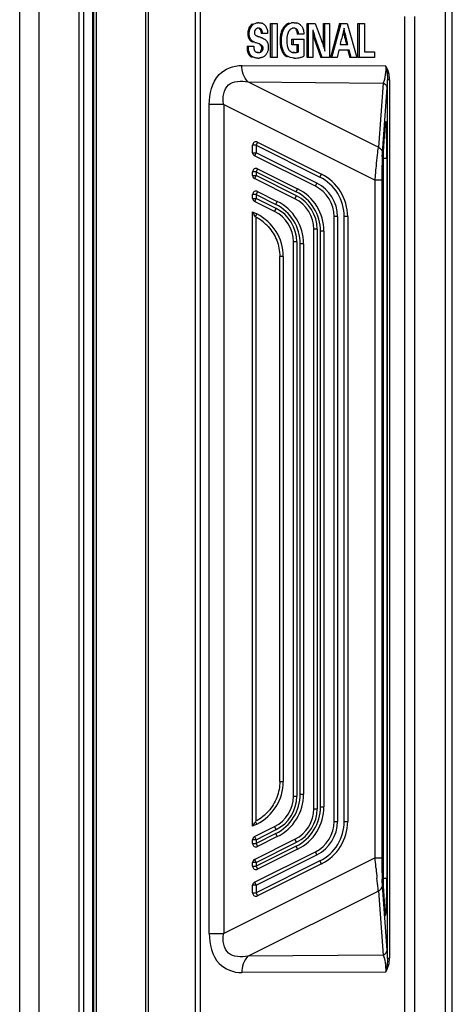
# Model space of a CAD drawing. Units: millimetres. Extents: x 612 to 10116, y 429 to 3789.
# Drawn here: x 6984 to 7048, y 2071 to 2216 of the extents above; entities that cross this region are included whole.
import ezdxf

# ---------------------------------------------------------------- set-up
doc = ezdxf.new("R2010")
doc.units = ezdxf.units.MM
doc.header["$LTSCALE"] = 326.7
doc.layers.add('HOUGAI-01_89DXF_CONTINUOUS_LINE', color=7, linetype='CONTINUOUS')
doc.layers.add('XIANGTI-01_3DXF_CONTINUOUS_LINE', color=7, linetype='CONTINUOUS')

msp = doc.modelspace()

# ---------------------------------------------------------------- linework, layer by layer
at = {"layer": 'HOUGAI-01_89DXF_CONTINUOUS_LINE', "color": 7, "linetype": 'Continuous'}
for p, q in [((6984.165357, 1923.755472), (6984.165357, 2362.000148)), ((6986.973554, 2361.128949), (6986.973554, 1924.626671)), ((6992.910911, 1924.770613), (6992.910911, 2360.985007)), ((6993.559734, 2360.924835), (6993.559734, 1924.830785)), ((6993.626718, 1990.87781), (6993.626718, 2294.87781))]:
    msp.add_line(p, q, dxfattribs=at)
at = {"layer": 'XIANGTI-01_3DXF_CONTINUOUS_LINE', "color": 7, "linetype": 'Continuous'}
for p, q in [((7010.061381, 1927.129648), (7010.061381, 2858.626032)), ((7010.768487, 2858.626001), (7010.768487, 1927.129616)), ((7047.885598, 1935.624145), (7047.885598, 2850.131475)), ((6994.937979, 1990.87781), (6994.937979, 2355.425977)), ((7002.753257, 1929.718888), (7002.753257, 2356.036909)), ((7003.068345, 2356.036621), (7003.068345, 1929.718999)), ((6995.103973, 1930.495634), (6995.103973, 2355.259985)), ((6995.428669, 2355.239007), (6995.428669, 1930.516613)), ((7046.885598, 2036.663731), (7046.885598, 2249.091889)), ((7040.8897, 2038.361488), (7040.8897, 2216.87782)), ((7042.304024, 2216.877822), (7042.304025, 2037.869235)), ((7018.363224, 2215.547877), (7018.151092, 2215.547877)), ((7019.34606, 2215.177949), (7019.133928, 2215.177949)), ((7019.380529, 2215.982267), (7019.168397, 2215.982267)), ((7019.786771, 2214.989927), (7019.574639, 2214.989927)), ((7021.130667, 2215.87781), (7022.110966, 2215.87781)), ((7021.130667, 2210.87781), (7021.130667, 2215.87781)), ((7021.342799, 2210.87781), (7021.342799, 2215.87781)), ((7022.110966, 2215.87781), (7022.110966, 2210.87781)), ((7023.225671, 2215.265868), (7023.013539, 2215.265868)), ((7024.545954, 2215.177949), (7024.333822, 2215.177949)), ((7024.595195, 2215.982267), (7024.383063, 2215.982267)), ((7025.027944, 2214.992224), (7024.815812, 2214.992224)), ((7026.49552, 2215.87781), (7027.707253, 2215.87781)), ((7026.49552, 2210.87781), (7026.49552, 2215.87781)), ((7026.707652, 2210.87781), (7026.707652, 2215.87781)), ((7027.360101, 2214.920289), (7027.360101, 2210.87781)), ((7027.707253, 2215.87781), (7028.573902, 2213.52405)), ((7028.92066, 2215.87781), (7029.785241, 2215.87781)), ((7028.92066, 2212.4937), (7028.92066, 2215.87781)), ((7029.132792, 2211.817921), (7029.132792, 2215.87781)), ((7029.785241, 2215.87781), (7029.785241, 2210.87781)), ((7031.291634, 2215.87781), (7029.949806, 2210.87781)), ((7030.161938, 2210.87781), (7031.503766, 2215.87781)), ((7031.291634, 2215.87781), (7032.422118, 2215.87781)), ((7032.422118, 2215.87781), (7033.818113, 2210.87781)), ((7033.982677, 2215.87781), (7034.962976, 2215.87781)), ((7033.982677, 2210.87781), (7033.982677, 2215.87781)), ((7034.194809, 2210.87781), (7034.194809, 2215.87781)), ((7034.962976, 2215.87781), (7034.962976, 2211.682128)), ((7017.974686, 2214.408451), (7017.762554, 2214.408451)), ((7018.074155, 2213.770186), (7017.862023, 2213.770186)), ((7018.373542, 2213.336027), (7018.16141, 2213.336027)), ((7020.673116, 2214.394523), (7019.724825, 2214.394523)), ((7022.719097, 2213.332545), (7022.506965, 2213.332545)), ((7024.27227, 2213.544941), (7026.013348, 2213.544941)), ((7024.27227, 2212.747587), (7024.27227, 2213.544941)), ((7024.484402, 2212.747587), (7024.484402, 2213.544941)), ((7026.013348, 2214.279621), (7025.033049, 2214.279621)), ((7026.013348, 2213.544941), (7026.013348, 2211.041459)), ((7027.606308, 2214.035888), (7027.394176, 2214.035888)), ((7027.394176, 2214.035888), (7028.52919, 2210.87781)), ((7028.741322, 2210.87781), (7027.606308, 2214.035888)), ((7017.656685, 2212.510818), (7018.639446, 2212.510818)), ((7017.915294, 2211.803882), (7017.703162, 2211.803882)), ((7018.993941, 2213.022426), (7018.781809, 2213.022426)), ((7019.685695, 2212.74357), (7019.473563, 2212.74357)), ((7019.935685, 2212.540475), (7019.723553, 2212.540475)), ((7020.015743, 2212.218339), (7019.803611, 2212.218339)), ((7025.245182, 2212.747587), (7024.27227, 2212.747587)), ((7025.033049, 2211.699537), (7025.033049, 2212.747587)), ((7025.245182, 2211.699531), (7025.245182, 2212.747587)), ((7031.186159, 2211.932824), (7030.922718, 2210.87781)), ((7032.715106, 2211.932824), (7031.186159, 2211.932824)), ((7031.433688, 2212.983159), (7031.383125, 2212.775442)), ((7031.383125, 2212.775442), (7032.503367, 2212.775442)), ((7032.237264, 2212.989491), (7032.291235, 2212.775442)), ((7032.502974, 2211.932824), (7032.768877, 2210.87781)), ((7032.981009, 2210.87781), (7032.715106, 2211.932824)), ((7018.119949, 2211.299119), (7017.907817, 2211.299119)), ((7018.572845, 2210.912104), (7018.360713, 2210.912104)), ((7019.264812, 2210.769871), (7019.05268, 2210.769871)), ((7019.336212, 2211.577671), (7019.12408, 2211.577671)), ((7019.823702, 2211.765693), (7019.61157, 2211.765693)), ((7022.110966, 2210.87781), (7021.130667, 2210.87781)), ((7023.177042, 2211.480178), (7022.96491, 2211.480178)), ((7024.622278, 2211.57765), (7024.410146, 2211.57765)), ((7024.651823, 2210.769871), (7024.439691, 2210.769871)), ((7025.033049, 2211.699537), (7025.245182, 2211.699537)), ((7027.360101, 2210.87781), (7026.49552, 2210.87781)), ((7029.785241, 2210.87781), (7028.52919, 2210.87781)), ((7030.922718, 2210.87781), (7029.949806, 2210.87781)), ((7033.818113, 2210.87781), (7032.768877, 2210.87781)), ((7036.430371, 2210.87781), (7033.982677, 2210.87781)), ((7034.962976, 2211.682128), (7036.430371, 2211.682128)), ((7036.430371, 2211.682128), (7036.430371, 2210.87781)), ((7016.878889, 2209.68793), (7038.038561, 2209.641431)), ((7038.645582, 2207.549503), (7038.353297, 2207.549503)), ((7038.353297, 2078.206123), (7038.353297, 2207.549498)), ((7038.645582, 2207.549496), (7038.645582, 2078.206108)), ((7017.771899, 2207.277808), (7037.70363, 2207.102968)), ((7036.49796, 2197.914099), (7017.771899, 2207.277808)), ((7037.70363, 2207.102968), (7037.007597, 2197.659959)), ((7037.597553, 2196.841085), (7038.299572, 2206.368644)), ((7014.218238, 2203.93668), (7012.096918, 2203.93668)), ((7012.096918, 2081.81894), (7012.096918, 2203.93668)), ((7014.218238, 2203.93668), (7036.514669, 2192.788466)), ((7014.218238, 2203.93668), (7014.218238, 2081.81894)), ((7037.968499, 2200.863031), (7037.651767, 2196.229047)), ((7037.967605, 2200.828461), (7037.968555, 2200.863856)), ((7038.006514, 2201.243981), (7038.011254, 2201.273854)), ((7018.976267, 2197.940254), (7018.476267, 2197.940254)), ((7018.476267, 2196.82222), (7018.476267, 2197.940254)), ((7019.199874, 2198.387468), (7018.976267, 2197.940254)), ((7018.976267, 2197.940254), (7028.372858, 2193.241959)), ((7018.976267, 2197.940254), (7018.976267, 2196.82222)), ((7019.199874, 2198.387468), (7028.606093, 2193.684358)), ((7037.007597, 2197.659959), (7036.49796, 2197.914099)), ((7018.476267, 2196.82222), (7018.976267, 2196.82222)), ((7027.711666, 2191.895504), (7018.75266, 2196.375007)), ((7018.976267, 2196.82222), (7018.752661, 2196.375007)), ((7027.935272, 2192.342718), (7018.976267, 2196.82222)), ((7038.248003, 2195.966072), (7037.748308, 2195.966072)), ((7037.748308, 2089.991518), (7037.748308, 2195.966072)), ((7038.248003, 2195.968275), (7038.247692, 2196.234695)), ((7038.248003, 2195.968275), (7038.248003, 2089.989567)), ((7019.199874, 2194.474349), (7018.976267, 2194.027135)), ((7019.199874, 2194.474349), (7025.106093, 2191.52124)), ((7018.976267, 2194.027135), (7018.476267, 2194.027135)), ((7018.476267, 2193.468118), (7018.476267, 2194.027135)), ((7018.476267, 2193.468118), (7018.976267, 2193.468118)), ((7024.711666, 2190.041402), (7018.75266, 2193.020905)), ((7018.976267, 2193.468118), (7018.752661, 2193.020905)), ((7018.976267, 2194.027135), (7024.872858, 2191.07884)), ((7018.976267, 2194.027135), (7018.976267, 2193.468118)), ((7024.935272, 2190.488616), (7018.976267, 2193.468118)), ((7028.382486, 2193.237145), (7028.606093, 2193.684358)), ((7024.882486, 2191.074026), (7025.106093, 2191.52124)), ((7027.711666, 2191.895504), (7027.935272, 2192.342718)), ((7037.514058, 2192.788466), (7036.514669, 2192.788466)), ((7036.514669, 2092.967156), (7036.514669, 2192.788466)), ((7037.514058, 2192.788466), (7037.514058, 2092.967154)), ((7018.976267, 2190.673033), (7018.476267, 2190.673033)), ((7018.476267, 2190.114016), (7018.476267, 2190.673033)), ((7018.476267, 2190.114016), (7018.976267, 2190.114016)), ((7018.976267, 2190.114016), (7018.752661, 2189.666803)), ((7019.199874, 2191.120247), (7018.976267, 2190.673033)), ((7018.976267, 2190.673033), (7021.872858, 2189.224738)), ((7018.976267, 2190.673033), (7018.976267, 2190.114016)), ((7021.935272, 2188.634514), (7018.976267, 2190.114016)), ((7019.199874, 2191.120247), (7022.106093, 2189.667138)), ((7024.711666, 2190.041402), (7024.935272, 2190.488616)), ((7021.711666, 2188.1873), (7018.75266, 2189.666803)), ((7021.711666, 2188.1873), (7021.935272, 2188.634514)), ((7021.882486, 2189.219924), (7022.106093, 2189.667138)), ((7018.476267, 2188.127948), (7019.106093, 2187.813036)), ((7018.476267, 2097.627672), (7018.476267, 2188.127948)), ((7018.525601, 2188.047384), (7018.544849, 2188.010798)), ((7018.904912, 2187.410674), (7019.106093, 2187.813036)), ((7018.936622, 2187.351968), (7018.936622, 2098.403862)), ((7030.975598, 2187.423368), (7030.475598, 2187.423368)), ((7030.475598, 2098.332252), (7030.475598, 2187.423368)), ((7030.975598, 2187.423368), (7030.975598, 2098.332252)), ((7032.475598, 2187.423368), (7031.975598, 2187.423368)), ((7031.975598, 2098.343016), (7031.975598, 2187.423368)), ((7032.475598, 2187.423368), (7032.475598, 2098.332252)), ((7027.975598, 2185.569266), (7027.475598, 2185.569266)), ((7027.475598, 2100.186354), (7027.475598, 2185.569266)), ((7027.975598, 2185.569266), (7027.975598, 2100.186354)), ((7028.975598, 2185.260249), (7028.475598, 2185.260249)), ((7028.475598, 2100.506135), (7028.475598, 2185.260249)), ((7028.975598, 2185.260249), (7028.975598, 2100.495371)), ((7024.975598, 2183.715164), (7024.475598, 2183.715164)), ((7024.475598, 2102.040456), (7024.475598, 2183.715164)), ((7024.975598, 2183.715164), (7024.975598, 2102.040456)), ((7025.975598, 2183.406147), (7025.475598, 2183.406147)), ((7025.475598, 2102.360237), (7025.475598, 2183.406147)), ((7025.975598, 2183.406147), (7025.975598, 2102.349473)), ((7022.975598, 2181.552045), (7022.475598, 2181.552045)), ((7022.475598, 2104.203575), (7022.475598, 2181.552045)), ((7022.975598, 2181.552045), (7022.975598, 2104.203575)), ((7022.475598, 2104.203575), (7022.975598, 2104.203575)), ((7024.475598, 2102.040456), (7024.975598, 2102.040456)), ((7025.475598, 2102.349473), (7025.975598, 2102.349473)), ((7027.475598, 2100.186354), (7027.975598, 2100.186354)), ((7028.475598, 2100.495371), (7028.975598, 2100.495371)), ((7019.106093, 2097.942584), (7018.476267, 2097.627672)), ((7018.752661, 2096.088817), (7021.711666, 2097.56832)), ((7019.106093, 2097.942584), (7018.905028, 2098.344713)), ((7021.935272, 2097.121106), (7021.711666, 2097.56832)), ((7030.475598, 2098.332252), (7030.975598, 2098.332252)), ((7031.975598, 2098.332252), (7032.475598, 2098.332252)), ((7018.752661, 2096.088817), (7018.976267, 2095.641604)), ((7018.976267, 2095.641604), (7021.935272, 2097.121106)), ((7021.882486, 2096.535696), (7018.976267, 2095.082587)), ((7022.106093, 2096.088482), (7019.199875, 2094.635374)), ((7022.106093, 2096.088482), (7021.882486, 2096.535696)), ((7018.976267, 2095.641604), (7018.476267, 2095.641604)), ((7018.476267, 2095.082587), (7018.476267, 2095.641604)), ((7018.476267, 2095.082587), (7018.976267, 2095.082587)), ((7018.752661, 2092.734715), (7024.711666, 2095.714218)), ((7018.976267, 2095.641604), (7018.976267, 2095.082587)), ((7018.976267, 2092.287502), (7024.935272, 2095.267004)), ((7018.976267, 2095.082587), (7019.199874, 2094.635373)), ((7024.882486, 2094.681594), (7018.976267, 2091.728485)), ((7024.935272, 2095.267004), (7024.711666, 2095.714218)), ((7025.106093, 2094.23438), (7024.882486, 2094.681594)), ((7036.514669, 2092.967156), (7014.218238, 2081.81894)), ((7018.752661, 2089.380613), (7027.711666, 2093.860116)), ((7018.976267, 2088.9334), (7027.935272, 2093.412902)), ((7025.106093, 2094.234381), (7019.199875, 2091.281272)), ((7027.935272, 2093.412902), (7027.711666, 2093.860116)), ((7036.514669, 2092.967154), (7037.514058, 2092.967154)), ((7018.976267, 2092.287502), (7018.476267, 2092.287502)), ((7018.476267, 2091.728485), (7018.476267, 2092.287502)), ((7018.476267, 2091.728485), (7018.976267, 2091.728485)), ((7018.752661, 2092.734715), (7018.976267, 2092.287502)), ((7028.382486, 2092.518475), (7018.976267, 2087.815366)), ((7018.976267, 2092.287502), (7018.976267, 2091.728485)), ((7018.976267, 2091.728485), (7019.199874, 2091.281271)), ((7028.606093, 2092.071262), (7019.199875, 2087.368153)), ((7028.606093, 2092.071262), (7028.382486, 2092.518475)), ((7036.653912, 2091.374977), (7036.628043, 2091.649843)), ((7037.748308, 2089.991518), (7038.248003, 2089.991518)), ((7018.976267, 2088.9334), (7018.476267, 2088.9334)), ((7018.476267, 2087.815366), (7018.476267, 2088.9334)), ((7018.752661, 2089.380613), (7018.976267, 2088.9334)), ((7018.976267, 2088.9334), (7018.976267, 2087.815366)), ((7038.299568, 2079.386646), (7037.597553, 2088.914535)), ((7037.653234, 2089.528585), (7037.971203, 2085.055735)), ((7017.7719, 2078.477812), (7036.565281, 2087.875092)), ((7018.476267, 2087.815366), (7018.976267, 2087.815366)), ((7018.976267, 2087.815366), (7019.199874, 2087.368152)), ((7036.565281, 2087.875092), (7037.007599, 2088.095661)), ((7037.007599, 2088.095661), (7037.70363, 2078.652652)), ((7037.971257, 2085.054969), (7037.970225, 2085.091507)), ((7037.980072, 2084.96309), (7037.970302, 2085.090435)), ((7012.096918, 2081.818941), (7014.218238, 2081.818941)), ((7037.70363, 2078.652652), (7017.7719, 2078.477812)), ((7038.353297, 2078.206119), (7038.645582, 2078.206119)), ((7038.038249, 2076.114126), (7016.878889, 2076.067714))]:
    msp.add_line(p, q, dxfattribs=at)
for points in [[(7037.967693, 2200.829717), (7037.976935, 2200.955532), (7037.992603, 2201.129465), (7038.006514, 2201.243981)], [(7038.013658, 2084.669692), (7038.014699, 2084.665881), (7038.007145, 2084.709066), (7037.994432, 2084.810525), (7037.980072, 2084.96309)]]:
    msp.add_lwpolyline(points, dxfattribs=at)
for centre, radius, start, end in [((7019.095591, 2214.722802), 1.252868, 121.68918167, 128.54967552), ((7019.37929, 2214.285371), 1.696896, 89.95815837, 94.4232857), ((7019.38522, 2214.666594), 1.316315, 63.81875809, 72.44622096), ((7019.51702, 2214.849897), 1.090294, 36.20642014, 46.02651808), ((7019.314262, 2214.699879), 1.342514, 28.78663186, 36.26105582), ((7019.367705, 2214.729686), 1.281322, 21.10070308, 28.76927738), ((7019.377115, 2214.733759), 1.271076, 13.38707532, 21.08212149), ((7024.732532, 2214.046941), 2.107302, 141.46956153, 144.65979258), ((7024.574682, 2214.243089), 1.738351, 94.77438699, 101.73018073), ((7024.593629, 2214.026813), 1.955454, 89.95410412, 94.80017931), ((7024.60035, 2214.48142), 1.500951, 67.03430108, 74.57646206), ((7024.69892, 2214.712203), 1.250001, 58.15780048, 67.06683822), ((7024.684117, 2214.689605), 1.277008, 49.50562674, 58.12851495), ((7024.622911, 2214.618682), 1.370688, 41.40851441, 49.48514452), ((7024.669632, 2214.672407), 1.302415, 15.66803424, 24.10875219), ((7033.549069, 2216.166753), 6.313239, 191.38708841, 199.72604475), ((7019.162368, 2214.250074), 1.38607, 194.58385312, 200.25644342), ((7020.839654, 2217.903088), 4.236474, 247.31638656, 248.96428447), ((7021.450359, 2219.487391), 5.934407, 248.95153762, 250.21309026), ((7016.186146, 2204.848091), 9.622619, 68.6111023, 70.22699289), ((7019.766894, 2212.69753), 0.979895, 43.29011141, 54.17184254), ((7019.789272, 2212.720091), 0.948137, 30.78183867, 43.22497346), ((7029.027256, 2213.326689), 5.515374, 177.3454202, 180.04767998), ((7028.116661, 2213.366743), 4.603902, 175.36412514, 177.31849604), ((6766.894317, 2277.340175), 272.255219, 346.32672962, 346.47267134), ((7148.331348, 2242.170914), 119.705437, 193.9391884, 194.10956471), ((7019.183355, 2212.04017), 1.289888, 190.55531904, 198.55001196), ((7019.284467, 2212.205299), 0.618841, 203.0115196, 214.61954532), ((7019.274745, 2212.199555), 0.607577, 214.6946051, 226.29174822), ((7019.217867, 2212.20086), 0.584241, 328.71872973, 344.83291228), ((7019.739337, 2212.691007), 1.005922, 21.29439983, 30.74945743), ((7024.515378, 2212.436509), 0.844433, 226.82998006, 242.87962949), ((7018.9303, 2211.811059), 0.958515, 212.28270066, 224.27063144), ((7019.266774, 2212.932989), 2.163119, 269.94802195, 274.14422323), ((7019.291139, 2212.186152), 1.459894, 318.68385492, 327.94831941), ((7019.259661, 2212.205443), 1.49681, 327.96189457, 334.25158093), ((7024.653861, 2214.365535), 3.595664, 269.96751806, 277.00267173), ((7024.601157, 2213.305811), 1.730579, 284.70615708, 291.84789428), ((7024.667247, 2214.249152), 3.478518, 277.01754192, 285.19837046), ((7024.655491, 2214.287383), 3.518494, 285.21989997, 292.70086226), ((6994.701484, 2208.83514), 43.670741, 357.69779234, 358.31300121), ((7052.00325, 2199.878425), 14.069246, 175.65747989, 175.98699805), ((6937.370509, 2196.642344), 100.873125, 0.66411335, 1.58640856), ((7018.976267, 2197.940254), 0.5, 63.43494881, 180), ((6914.237307, 2195.987378), 123.510963, 0.11365208, 0.6969949), ((6886.285387, 2195.97907), 151.96252, 0.09638074, 0.6909274), ((7018.976267, 2196.82222), 0.5, 180, 243.43481735), ((7114.164067, 2193.587539), 76.644788, 178.24821692, 179.33814349), ((7078.015538, 2194.653556), 40.480585, 177.69594228, 178.1922696), ((6909.898847, 2195.965619), 127.849458, 0.00020303, 0.11954663), ((7018.976267, 2194.027135), 0.5, 63.43494881, 180), ((7169.090055, 2192.823655), 131.575999, 179.28181022, 180.0153235), ((7114.740536, 2193.32311), 77.15434, 178.80776267, 179.46546142), ((7018.976267, 2193.468118), 0.5, 180, 243.43481735), ((7025.475598, 2187.423368), 6.5, 0, 63.52983119), ((7025.475598, 2187.423368), 7, 0, 63.43494882), ((7021.975598, 2185.260249), 7, 0, 63.43494882), ((7025.475598, 2187.423368), 5, 0, 63.43494882), ((7025.475598, 2187.423368), 5.5, 0.00000001, 63.43494881), ((7018.976267, 2190.673033), 0.5, 63.43494881, 180), ((7018.976267, 2190.114016), 0.5, 180, 243.43481735), ((7022.475598, 2185.569266), 5, 0, 63.43494882), ((7021.975598, 2185.260249), 6.5, 0, 63.52983119), ((7022.475598, 2185.569266), 5.5, 0.00000001, 63.43494881), ((7018.975598, 2183.406147), 6.5, 0, 63.5298312), ((7019.475598, 2183.715164), 5.5, 0.00000001, 63.43494881), ((7018.975598, 2183.406147), 7, 0, 63.43494882), ((7015.851823, 2181.446154), 6.662929, 47.76068432, 62.42047337), ((7015.975598, 2181.552045), 7, 0, 63.43494882), ((7019.475598, 2183.715164), 5, 0, 63.43494882), ((7015.850077, 2181.440891), 6.668, 42.53883717, 47.77997553), ((7015.975598, 2104.203575), 7, 296.56505118, 0), ((7019.475598, 2102.040456), 5, 296.56505118, 0), ((7018.975598, 2102.349473), 6.5, 296.56505118, 0.09488236), ((7019.475598, 2102.040456), 5.5, 296.56505118, 359.99999999), ((7018.975598, 2102.349473), 7, 296.56505118, 0), ((7022.475598, 2100.186354), 5, 296.56505118, 0), ((7021.975598, 2100.495371), 6.5, 296.56505118, 0.09488236), ((7022.475598, 2100.186354), 5.5, 296.56505118, 359.99999999), ((7021.975598, 2100.495371), 7, 296.56505118, 0), ((7015.744626, 2104.452944), 6.839607, 297.81983249, 312.03216178), ((7015.883678, 2104.294457), 6.628787, 312.05663183, 317.75544359), ((7025.475598, 2098.332252), 5, 296.56505118, 0), ((7025.475598, 2098.332252), 5.5, 296.56505118, 359.99999999), ((7025.475598, 2098.332252), 6.5, 296.56505118, 0.09488236), ((7025.475598, 2098.332252), 7, 296.56505114, 0), ((7018.976267, 2095.641604), 0.5, 116.56505118, 180), ((7018.976267, 2095.082587), 0.5, 180, 296.56518266), ((7174.444383, 2092.954444), 136.930328, 179.9946817, 180.51435742), ((7018.976267, 2092.287502), 0.5, 116.56505118, 180), ((7018.976267, 2091.728485), 0.5, 180, 296.56518266), ((7155.690821, 2092.792367), 118.176067, 180.51740305, 180.74423597), ((7113.8999, 2092.447), 76.313885, 180.52962483, 181.20701829), ((7270.047888, 2113.185676), 234.410867, 185.33879343, 185.68526517), ((7114.442526, 2092.1692), 76.923207, 180.67918108, 181.73082187), ((6909.964173, 2089.993581), 127.78413, 359.78804728, 359.99907477), ((6867.01158, 2090.05536), 171.236436, 359.8208626, 359.97798564), ((7018.976267, 2088.9334), 0.5, 116.56505118, 180), ((6915.853603, 2089.957786), 121.894609, 359.24519734, 359.79463176), ((6888.513457, 2089.957477), 149.734361, 359.31204145, 359.83259302), ((7018.976267, 2087.815366), 0.5, 180, 296.56505118), ((6936.640992, 2089.329319), 101.602766, 358.42963266, 359.34037969), ((7050.935289, 2086.002098), 12.998582, 184.17511683, 184.45089388), ((7017.725903, 2077.992091), 20.62091, 3.08298878, 3.87892863)]:
    msp.add_arc(centre, radius, start, end, dxfattribs=at)
for points, knots in [([(7017.805275, 2214.847785), (7017.797927, 2214.812654), (7017.785143, 2214.740954), (7017.776362, 2214.668661), (7017.772858, 2214.631933)], [0, 0, 0, 0, 0.4931031774, 1, 1, 1, 1]), ([(7018.314812, 2215.70263), (7018.285714, 2215.679464), (7018.228929, 2215.630067), (7018.176471, 2215.576114), (7018.151092, 2215.547877)], [0, 0, 0, 0, 0.4948669825, 1, 1, 1, 1]), ([(7018.75459, 2214.717738), (7018.748035, 2214.68902), (7018.73835, 2214.629045), (7018.735466, 2214.568408), (7018.735466, 2214.537281)], [0, 0, 0, 0, 0.4862164985, 1, 1, 1, 1]), ([(7018.809342, 2214.867771), (7018.797116, 2214.844452), (7018.775566, 2214.79545), (7018.760603, 2214.744081), (7018.75459, 2214.717738)], [0, 0, 0, 0, 0.4935276311, 1, 1, 1, 1]), ([(7018.902444, 2214.997724), (7018.883975, 2214.978206), (7018.849783, 2214.936925), (7018.821667, 2214.891279), (7018.809342, 2214.867771)], [0, 0, 0, 0, 0.503076787, 1, 1, 1, 1]), ([(7019.028161, 2215.098046), (7019.005114, 2215.084585), (7018.960643, 2215.05401), (7018.921044, 2215.017379), (7018.902444, 2214.997724)], [0, 0, 0, 0, 0.4965484846, 1, 1, 1, 1]), ([(7019.34606, 2215.177949), (7019.28866, 2215.177949), (7019.177751, 2215.166284), (7019.073794, 2215.1247), (7019.028161, 2215.098046)], [0, 0, 0, 0, 0.520646502, 1, 1, 1, 1]), ([(7019.039242, 2215.946136), (7019.073204, 2215.953754), (7019.142635, 2215.966592), (7019.212797, 2215.974432), (7019.248418, 2215.977213)], [0, 0, 0, 0, 0.4934638658, 1, 1, 1, 1]), ([(7019.480294, 2215.167635), (7019.45884, 2215.17118), (7019.414163, 2215.176393), (7019.369229, 2215.177949), (7019.34606, 2215.177949)], [0, 0, 0, 0, 0.4841519376, 1, 1, 1, 1]), ([(7019.380529, 2215.982267), (7019.449252, 2215.982267), (7019.5853, 2215.97255), (7019.718241, 2215.941812), (7019.782222, 2215.921614)], [0, 0, 0, 0, 0.5060006006, 1, 1, 1, 1]), ([(7019.455554, 2215.101241), (7019.47886, 2215.086998), (7019.522805, 2215.05383), (7019.558871, 2215.012226), (7019.574639, 2214.989927)], [0, 0, 0, 0, 0.5000260024, 1, 1, 1, 1]), ([(7019.786771, 2214.989927), (7019.75352, 2215.036951), (7019.660771, 2215.120992), (7019.54246, 2215.157364), (7019.480294, 2215.167635)], [0, 0, 0, 0, 0.4775452762, 1, 1, 1, 1]), ([(7019.574639, 2214.989927), (7019.59108, 2214.966675), (7019.621466, 2214.914624), (7019.644312, 2214.85897), (7019.654702, 2214.829214)], [0, 0, 0, 0, 0.4746598783, 1, 1, 1, 1]), ([(7019.654702, 2214.829214), (7019.665393, 2214.798595), (7019.684314, 2214.732942), (7019.697397, 2214.665931), (7019.703022, 2214.630607)], [0, 0, 0, 0, 0.4755332199, 1, 1, 1, 1]), ([(7019.936957, 2214.394523), (7019.932663, 2214.512936), (7019.912186, 2214.719296), (7019.837663, 2214.917954), (7019.786771, 2214.989927)], [0, 0, 0, 0, 0.5734186754, 1, 1, 1, 1]), ([(7019.965994, 2215.847859), (7020.023523, 2215.819633), (7020.132376, 2215.756562), (7020.23, 2215.677039), (7020.274039, 2215.634539)], [0, 0, 0, 0, 0.5114851785, 1, 1, 1, 1]), ([(7020.613654, 2215.02805), (7020.621012, 2214.997158), (7020.634288, 2214.93248), (7020.644159, 2214.867209), (7020.648539, 2214.833261)], [0, 0, 0, 0, 0.4812557791, 1, 1, 1, 1]), ([(7020.648539, 2214.833261), (7020.652885, 2214.799575), (7020.66037, 2214.729663), (7020.665288, 2214.65953), (7020.667266, 2214.623258)], [0, 0, 0, 0, 0.4832070673, 1, 1, 1, 1]), ([(7022.729962, 2214.728572), (7022.691589, 2214.627746), (7022.624781, 2214.415147), (7022.580229, 2214.196941), (7022.562255, 2214.083907)], [0, 0, 0, 0, 0.4852169508, 1, 1, 1, 1]), ([(7022.719097, 2213.332545), (7022.719097, 2213.52521), (7022.749864, 2214.193434), (7022.948448, 2214.875242), (7023.225671, 2215.265868)], [0, 0, 0, 0, 0.2868464917, 1, 1, 1, 1]), ([(7023.013539, 2215.265868), (7022.955913, 2215.184669), (7022.849765, 2215.010928), (7022.766725, 2214.825166), (7022.729962, 2214.728572)], [0, 0, 0, 0, 0.4906759181, 1, 1, 1, 1]), ([(7023.381253, 2215.655901), (7023.326999, 2215.613785), (7023.221808, 2215.520576), (7023.128568, 2215.415519), (7023.084038, 2215.359643)], [0, 0, 0, 0, 0.4901253907, 1, 1, 1, 1]), ([(7023.836846, 2215.899024), (7023.754986, 2215.872042), (7023.595156, 2215.803895), (7023.449646, 2215.708993), (7023.381253, 2215.655901)], [0, 0, 0, 0, 0.4988717668, 1, 1, 1, 1]), ([(7023.777788, 2214.70093), (7023.755003, 2214.660205), (7023.712343, 2214.573692), (7023.677634, 2214.483745), (7023.661549, 2214.4368)], [0, 0, 0, 0, 0.4846350852, 1, 1, 1, 1]), ([(7023.923412, 2214.906819), (7023.896039, 2214.876513), (7023.843601, 2214.810346), (7023.798956, 2214.738766), (7023.777788, 2214.70093)], [0, 0, 0, 0, 0.4850564128, 1, 1, 1, 1]), ([(7024.729585, 2215.156744), (7024.700238, 2215.163916), (7024.639261, 2215.17464), (7024.577471, 2215.177949), (7024.545954, 2215.177949)], [0, 0, 0, 0, 0.4894132328, 1, 1, 1, 1]), ([(7024.595195, 2215.982267), (7024.664386, 2215.982267), (7024.800845, 2215.97343), (7024.93485, 2215.946142), (7024.999532, 2215.928317)], [0, 0, 0, 0, 0.5076994194, 1, 1, 1, 1]), ([(7025.027944, 2214.992224), (7024.986688, 2215.032056), (7024.893686, 2215.101644), (7024.7852, 2215.143152), (7024.729585, 2215.156744)], [0, 0, 0, 0, 0.5004107663, 1, 1, 1, 1]), ([(7024.815812, 2214.992224), (7024.832653, 2214.975964), (7024.864733, 2214.93906), (7024.890919, 2214.897853), (7024.903149, 2214.875765)], [0, 0, 0, 0, 0.4811059011, 1, 1, 1, 1]), ([(7024.903149, 2214.875765), (7024.931233, 2214.825048), (7024.977882, 2214.704656), (7025.002888, 2214.578772), (7025.012766, 2214.5095)], [0, 0, 0, 0, 0.4531092166, 1, 1, 1, 1]), ([(7025.224905, 2214.509447), (7025.210779, 2214.608536), (7025.173628, 2214.781803), (7025.082588, 2214.939467), (7025.027944, 2214.992224)], [0, 0, 0, 0, 0.5685473962, 1, 1, 1, 1]), ([(7025.650945, 2215.525287), (7025.69341, 2215.477244), (7025.771176, 2215.375217), (7025.832405, 2215.262457), (7025.85844, 2215.204404)], [0, 0, 0, 0, 0.5019478749, 1, 1, 1, 1]), ([(7025.923652, 2215.024142), (7025.933605, 2214.988792), (7025.951719, 2214.913932), (7025.965417, 2214.838166), (7025.971649, 2214.798418)], [0, 0, 0, 0, 0.4772014348, 1, 1, 1, 1]), ([(7025.971649, 2214.798418), (7025.977824, 2214.759028), (7025.988762, 2214.676843), (7025.996562, 2214.594311), (7025.999933, 2214.551433)], [0, 0, 0, 0, 0.4810597175, 1, 1, 1, 1]), ([(7031.946939, 2215.177949), (7031.930348, 2215.095042), (7031.82051, 2214.586534), (7031.698603, 2214.08077), (7031.596757, 2213.657192)], [0, 0, 0, 0, 0.16253498, 1, 1, 1, 1]), ([(7032.503367, 2212.775442), (7032.429836, 2213.066137), (7032.235957, 2213.864489), (7032.023216, 2214.661301), (7031.946939, 2215.177949)], [0, 0, 0, 0, 0.3647374096, 1, 1, 1, 1]), ([(7017.772858, 2214.631933), (7017.76937, 2214.595367), (7017.76419, 2214.520918), (7017.762554, 2214.446313), (7017.762554, 2214.408451)], [0, 0, 0, 0, 0.4924236881, 1, 1, 1, 1]), ([(7017.762554, 2214.408451), (7017.762554, 2214.319182), (7017.770662, 2214.148412), (7017.800385, 2213.979743), (7017.820957, 2213.901066)], [0, 0, 0, 0, 0.5232922596, 1, 1, 1, 1]), ([(7017.862023, 2213.770186), (7017.883803, 2213.711382), (7017.933765, 2213.600172), (7018.0023, 2213.498979), (7018.039999, 2213.454007)], [0, 0, 0, 0, 0.5165739316, 1, 1, 1, 1]), ([(7018.074155, 2213.770186), (7018.038797, 2213.865646), (7017.987711, 2214.077478), (7017.974686, 2214.294083), (7017.974686, 2214.408451)], [0, 0, 0, 0, 0.4709272181, 1, 1, 1, 1]), ([(7018.039999, 2213.454007), (7018.058227, 2213.432263), (7018.096692, 2213.390721), (7018.139287, 2213.353408), (7018.16141, 2213.336027)], [0, 0, 0, 0, 0.5021228411, 1, 1, 1, 1]), ([(7018.152255, 2213.599611), (7018.137243, 2213.626385), (7018.109005, 2213.682326), (7018.08523, 2213.740284), (7018.074155, 2213.770186)], [0, 0, 0, 0, 0.4904795693, 1, 1, 1, 1]), ([(7018.373542, 2213.336027), (7018.329044, 2213.370988), (7018.245935, 2213.452287), (7018.180963, 2213.548413), (7018.152255, 2213.599611)], [0, 0, 0, 0, 0.4908544585, 1, 1, 1, 1]), ([(7018.16141, 2213.336027), (7018.213917, 2213.294773), (7018.340665, 2213.214425), (7018.475259, 2213.149244), (7018.550823, 2213.115858)], [0, 0, 0, 0, 0.4469980082, 1, 1, 1, 1]), ([(7018.735466, 2214.537281), (7018.735466, 2214.473341), (7018.749624, 2214.351006), (7018.810331, 2214.24157), (7018.848722, 2214.199537)], [0, 0, 0, 0, 0.5290117975, 1, 1, 1, 1]), ([(7018.848722, 2214.199537), (7018.85861, 2214.18871), (7018.882397, 2214.166879), (7018.908386, 2214.147859), (7018.922874, 2214.138042)], [0, 0, 0, 0, 0.4558943133, 1, 1, 1, 1]), ([(7018.922874, 2214.138042), (7018.935725, 2214.129334), (7018.963561, 2214.111776), (7018.99221, 2214.0956), (7019.007489, 2214.087344)], [0, 0, 0, 0, 0.4719965498, 1, 1, 1, 1]), ([(7019.007489, 2214.087344), (7019.022356, 2214.079311), (7019.053706, 2214.063099), (7019.085511, 2214.047806), (7019.102175, 2214.040034)], [0, 0, 0, 0, 0.4789129579, 1, 1, 1, 1]), ([(7019.102175, 2214.040034), (7019.118714, 2214.032321), (7019.153145, 2214.016752), (7019.187874, 2214.001861), (7019.205891, 2213.994312)], [0, 0, 0, 0, 0.4829937552, 1, 1, 1, 1]), ([(7019.69548, 2213.807966), (7019.736537, 2213.791844), (7019.815156, 2213.760223), (7019.893141, 2213.727062), (7019.930334, 2213.710719)], [0, 0, 0, 0, 0.5205563601, 1, 1, 1, 1]), ([(7019.703022, 2214.630607), (7019.708967, 2214.593276), (7019.718515, 2214.514722), (7019.723329, 2214.43576), (7019.724825, 2214.394523)], [0, 0, 0, 0, 0.4781069399, 1, 1, 1, 1]), ([(7019.930334, 2213.710719), (7019.96877, 2213.693829), (7020.041149, 2213.660953), (7020.112462, 2213.625805), (7020.145745, 2213.608524)], [0, 0, 0, 0, 0.5281901179, 1, 1, 1, 1]), ([(7020.145745, 2213.608524), (7020.182505, 2213.589438), (7020.248902, 2213.55302), (7020.312721, 2213.512106), (7020.340482, 2213.492006)], [0, 0, 0, 0, 0.547205366, 1, 1, 1, 1]), ([(7020.667266, 2214.623258), (7020.66928, 2214.58634), (7020.67223, 2214.510107), (7020.673116, 2214.433826), (7020.673116, 2214.394523)], [0, 0, 0, 0, 0.4847294082, 1, 1, 1, 1]), ([(7023.577286, 2214.112983), (7023.565877, 2214.053188), (7023.546165, 2213.928818), (7023.533099, 2213.803598), (7023.527821, 2213.738844)], [0, 0, 0, 0, 0.483730525, 1, 1, 1, 1]), ([(7023.661549, 2214.4368), (7023.644069, 2214.385781), (7023.612274, 2214.278674), (7023.588095, 2214.169634), (7023.577286, 2214.112983)], [0, 0, 0, 0, 0.4832310547, 1, 1, 1, 1]), ([(7025.012766, 2214.5095), (7025.017983, 2214.472915), (7025.026567, 2214.396404), (7025.031371, 2214.319578), (7025.033049, 2214.279621)], [0, 0, 0, 0, 0.4802629039, 1, 1, 1, 1]), ([(7025.245182, 2214.279621), (7025.243504, 2214.319568), (7025.238701, 2214.396377), (7025.23012, 2214.472869), (7025.224905, 2214.509447)], [0, 0, 0, 0, 0.5197318338, 1, 1, 1, 1]), ([(7025.999933, 2214.551433), (7026.003373, 2214.507692), (7026.00903, 2214.417131), (7026.012232, 2214.326454), (7026.013348, 2214.279621)], [0, 0, 0, 0, 0.4836289012, 1, 1, 1, 1]), ([(7028.573902, 2213.52405), (7028.612323, 2213.419701), (7028.810461, 2212.854909), (7028.98912, 2212.283547), (7029.132792, 2211.817921)], [0, 0, 0, 0, 0.1857982451, 1, 1, 1, 1]), ([(7031.833782, 2214.671589), (7031.853253, 2214.582597), (7031.954034, 2214.135849), (7032.062648, 2213.690911), (7032.151003, 2213.33484)], [0, 0, 0, 0, 0.198917472, 1, 1, 1, 1]), ([(7017.656685, 2212.510818), (7017.656685, 2212.422993), (7017.658986, 2212.259775), (7017.668057, 2212.096735), (7017.674699, 2212.021647)], [0, 0, 0, 0, 0.5381252425, 1, 1, 1, 1]), ([(7017.674699, 2212.021647), (7017.678116, 2211.983016), (7017.685818, 2211.910176), (7017.696873, 2211.837747), (7017.703162, 2211.803882)], [0, 0, 0, 0, 0.5296236269, 1, 1, 1, 1]), ([(7017.703162, 2211.803882), (7017.714023, 2211.745395), (7017.744461, 2211.628552), (7017.790383, 2211.516966), (7017.816863, 2211.462223)], [0, 0, 0, 0, 0.4944955189, 1, 1, 1, 1]), ([(7018.639446, 2212.510818), (7018.639446, 2212.474916), (7018.640465, 2212.40588), (7018.643977, 2212.336918), (7018.646406, 2212.303879)], [0, 0, 0, 0, 0.5200949982, 1, 1, 1, 1]), ([(7018.646406, 2212.303879), (7018.6488, 2212.271326), (7018.654723, 2212.209483), (7018.664166, 2212.148055), (7018.669738, 2212.119129)], [0, 0, 0, 0, 0.5256324904, 1, 1, 1, 1]), ([(7018.669738, 2212.119129), (7018.675197, 2212.090786), (7018.687391, 2212.03798), (7018.704963, 2211.986621), (7018.71487, 2211.963384)], [0, 0, 0, 0, 0.533286228, 1, 1, 1, 1]), ([(7019.685695, 2212.74357), (7019.65002, 2212.76093), (7019.422649, 2212.861821), (7019.189745, 2212.949383), (7018.993941, 2213.022426)], [0, 0, 0, 0, 0.1595537693, 1, 1, 1, 1]), ([(7019.717176, 2211.897499), (7019.702848, 2211.873851), (7019.670269, 2211.827571), (7019.63212, 2211.785814), (7019.61157, 2211.765693)], [0, 0, 0, 0, 0.4901508125, 1, 1, 1, 1]), ([(7019.654166, 2212.621704), (7019.66739, 2212.609142), (7019.692064, 2212.583295), (7019.713798, 2212.554912), (7019.723553, 2212.540475)], [0, 0, 0, 0, 0.5114420697, 1, 1, 1, 1]), ([(7019.935685, 2212.540475), (7019.907621, 2212.58201), (7019.831418, 2212.661461), (7019.737986, 2212.718125), (7019.685695, 2212.74357)], [0, 0, 0, 0, 0.4629350685, 1, 1, 1, 1]), ([(7019.723553, 2212.540475), (7019.751892, 2212.498533), (7019.7942, 2212.392054), (7019.803611, 2212.279572), (7019.803611, 2212.218339)], [0, 0, 0, 0, 0.4525533328, 1, 1, 1, 1]), ([(7019.803611, 2212.218339), (7019.803611, 2212.189117), (7019.800198, 2212.131675), (7019.789128, 2212.075169), (7019.781757, 2212.048002)], [0, 0, 0, 0, 0.5093516871, 1, 1, 1, 1]), ([(7019.823702, 2211.765693), (7019.864243, 2211.805386), (7019.935427, 2211.892385), (7019.979829, 2211.996024), (7019.994008, 2212.048443)], [0, 0, 0, 0, 0.5109630485, 1, 1, 1, 1]), ([(7020.015743, 2212.218339), (7020.015743, 2212.279572), (7020.006332, 2212.392054), (7019.964024, 2212.498533), (7019.935685, 2212.540475)], [0, 0, 0, 0, 0.5474466672, 1, 1, 1, 1]), ([(7019.994008, 2212.048443), (7020.001339, 2212.075544), (7020.012348, 2212.131905), (7020.015743, 2212.189195), (7020.015743, 2212.218339)], [0, 0, 0, 0, 0.4906617886, 1, 1, 1, 1]), ([(7020.73991, 2211.951433), (7020.725572, 2211.881788), (7020.689848, 2211.74658), (7020.637587, 2211.616778), (7020.607854, 2211.555198)], [0, 0, 0, 0, 0.5097604755, 1, 1, 1, 1]), ([(7020.676581, 2213.056318), (7020.701058, 2212.993767), (7020.741812, 2212.858903), (7020.764209, 2212.719991), (7020.771902, 2212.647241)], [0, 0, 0, 0, 0.4786703741, 1, 1, 1, 1]), ([(7020.783909, 2212.409843), (7020.783909, 2212.330743), (7020.777218, 2212.176932), (7020.754953, 2212.024504), (7020.73991, 2211.951433)], [0, 0, 0, 0, 0.5146290379, 1, 1, 1, 1]), ([(7020.771902, 2212.647241), (7020.775975, 2212.608732), (7020.782024, 2212.529656), (7020.783909, 2212.450381), (7020.783909, 2212.409843)], [0, 0, 0, 0, 0.4885613231, 1, 1, 1, 1]), ([(7022.560197, 2212.605014), (7022.577096, 2212.49733), (7022.618789, 2212.288777), (7022.68037, 2212.085098), (7022.71563, 2211.987938)], [0, 0, 0, 0, 0.5132817339, 1, 1, 1, 1]), ([(7022.71563, 2211.987938), (7022.748409, 2211.897618), (7022.821906, 2211.723216), (7022.914645, 2211.558143), (7022.96491, 2211.480178)], [0, 0, 0, 0, 0.5087919528, 1, 1, 1, 1]), ([(7023.578533, 2212.557248), (7023.589603, 2212.503036), (7023.614361, 2212.399185), (7023.647239, 2212.29756), (7023.665337, 2212.249528)], [0, 0, 0, 0, 0.5187619877, 1, 1, 1, 1]), ([(7023.665337, 2212.249528), (7023.68185, 2212.205705), (7023.717498, 2212.122237), (7023.761623, 2212.042849), (7023.785174, 2212.005944)], [0, 0, 0, 0, 0.5168371914, 1, 1, 1, 1]), ([(7023.785174, 2212.005944), (7023.807131, 2211.971534), (7023.854093, 2211.906322), (7023.908934, 2211.847518), (7023.937646, 2211.820641)], [0, 0, 0, 0, 0.5092970844, 1, 1, 1, 1]), ([(7017.816863, 2211.462223), (7017.830263, 2211.434521), (7017.859088, 2211.379274), (7017.890989, 2211.32575), (7017.907817, 2211.299119)], [0, 0, 0, 0, 0.4941409112, 1, 1, 1, 1]), ([(7017.907817, 2211.299119), (7017.942717, 2211.243887), (7018.025272, 2211.138849), (7018.127493, 2211.053015), (7018.182637, 2211.014631)], [0, 0, 0, 0, 0.4930113485, 1, 1, 1, 1]), ([(7018.029067, 2211.462074), (7018.015801, 2211.489492), (7017.991107, 2211.544703), (7017.969996, 2211.601386), (7017.960482, 2211.629815)], [0, 0, 0, 0, 0.5039773712, 1, 1, 1, 1]), ([(7018.119949, 2211.299119), (7018.103136, 2211.325726), (7018.071262, 2211.379202), (7018.042458, 2211.434398), (7018.029067, 2211.462074)], [0, 0, 0, 0, 0.5058545031, 1, 1, 1, 1]), ([(7018.182637, 2211.014631), (7018.210231, 2210.995424), (7018.268283, 2210.958781), (7018.329151, 2210.927075), (7018.360713, 2210.912104)], [0, 0, 0, 0, 0.4904355245, 1, 1, 1, 1]), ([(7018.572845, 2210.912104), (7018.510262, 2210.941789), (7018.392909, 2211.008472), (7018.289319, 2211.095387), (7018.243954, 2211.141969)], [0, 0, 0, 0, 0.5157991894, 1, 1, 1, 1]), ([(7018.787184, 2210.831999), (7018.750011, 2210.842526), (7018.677347, 2210.866235), (7018.606912, 2210.895945), (7018.572845, 2210.912104)], [0, 0, 0, 0, 0.5060915469, 1, 1, 1, 1]), ([(7019.264812, 2210.769871), (7019.181498, 2210.769871), (7019.02035, 2210.779267), (7018.861867, 2210.81085), (7018.787184, 2210.831999)], [0, 0, 0, 0, 0.5176896193, 1, 1, 1, 1]), ([(7018.854918, 2211.760357), (7018.87005, 2211.74587), (7018.902088, 2211.718154), (7018.936644, 2211.693664), (7018.954591, 2211.682128)], [0, 0, 0, 0, 0.4954416945, 1, 1, 1, 1]), ([(7018.954591, 2211.682128), (7018.990692, 2211.658921), (7019.068996, 2211.619447), (7019.153603, 2211.596771), (7019.197015, 2211.589237)], [0, 0, 0, 0, 0.4934211993, 1, 1, 1, 1]), ([(7019.197015, 2211.589237), (7019.219572, 2211.585322), (7019.265879, 2211.579494), (7019.312504, 2211.577671), (7019.336212, 2211.577671)], [0, 0, 0, 0, 0.491275872, 1, 1, 1, 1]), ([(7019.336212, 2211.577671), (7019.39833, 2211.577671), (7019.519051, 2211.58975), (7019.632942, 2211.63294), (7019.683684, 2211.66096)], [0, 0, 0, 0, 0.5172979124, 1, 1, 1, 1]), ([(7019.702143, 2210.817701), (7019.657286, 2210.807035), (7019.564696, 2210.7893), (7019.471007, 2210.779042), (7019.423097, 2210.775526)], [0, 0, 0, 0, 0.4897411182, 1, 1, 1, 1]), ([(7019.683684, 2211.66096), (7019.709012, 2211.674945), (7019.758236, 2211.706798), (7019.802632, 2211.745064), (7019.823702, 2211.765693)], [0, 0, 0, 0, 0.4952538197, 1, 1, 1, 1]), ([(7020.076457, 2210.965123), (7020.019454, 2210.931875), (7019.897739, 2210.873303), (7019.768763, 2210.83354), (7019.702143, 2210.817701)], [0, 0, 0, 0, 0.490755734, 1, 1, 1, 1]), ([(7020.387633, 2211.222311), (7020.342809, 2211.171303), (7020.245725, 2211.076551), (7020.134423, 2210.998932), (7020.076457, 2210.965123)], [0, 0, 0, 0, 0.5029588231, 1, 1, 1, 1]), ([(7022.96491, 2211.480178), (7023.001235, 2211.423835), (7023.079737, 2211.316855), (7023.17174, 2211.221156), (7023.220104, 2211.177346)], [0, 0, 0, 0, 0.5067328736, 1, 1, 1, 1]), ([(7023.432167, 2211.177408), (7023.383818, 2211.221211), (7023.29184, 2211.316892), (7023.213358, 2211.423849), (7023.177042, 2211.480178)], [0, 0, 0, 0, 0.4932677341, 1, 1, 1, 1]), ([(7023.220104, 2211.177346), (7023.270256, 2211.131916), (7023.37779, 2211.047701), (7023.496276, 2210.979811), (7023.557779, 2210.949918)], [0, 0, 0, 0, 0.4973785177, 1, 1, 1, 1]), ([(7024.130433, 2211.68492), (7024.165939, 2211.666721), (7024.240882, 2211.634711), (7024.319336, 2211.61284), (7024.359712, 2211.604106)], [0, 0, 0, 0, 0.4913094539, 1, 1, 1, 1]), ([(7024.359712, 2211.604106), (7024.401506, 2211.595065), (7024.488796, 2211.581679), (7024.576956, 2211.57767), (7024.622288, 2211.577671)], [0, 0, 0, 0, 0.4854134237, 1, 1, 1, 1]), ([(7024.622288, 2211.57767), (7024.692351, 2211.577565), (7024.833368, 2211.586743), (7024.972002, 2211.613976), (7025.040485, 2211.631925)], [0, 0, 0, 0, 0.4973985356, 1, 1, 1, 1]), ([(7012.096918, 2203.93668), (7012.096927, 2205.478792), (7012.722577, 2208.572159), (7015.676361, 2209.698413), (7016.878889, 2209.68793)], [0, 0, 0, 0, 0.5618538246, 1, 1, 1, 1]), ([(7038.088508, 2209.548433), (7038.088784, 2209.359787), (7038.068526, 2208.708329), (7037.990438, 2208.055107), (7037.873866, 2207.606535)], [0, 0, 0, 0, 0.2892827768, 1, 1, 1, 1]), ([(7037.873866, 2207.606535), (7037.849734, 2207.513673), (7037.799636, 2207.34339), (7037.736262, 2207.177519), (7037.703632, 2207.102967)], [0, 0, 0, 0, 0.541074426, 1, 1, 1, 1]), ([(7014.218235, 2203.93668), (7014.011193, 2204.90292), (7014.377295, 2207.436928), (7016.82018, 2207.438213), (7017.771898, 2207.277812)], [0, 0, 0, 0, 0.5058960498, 1, 1, 1, 1]), ([(7038.213817, 2206.624203), (7038.238879, 2206.569824), (7038.277325, 2206.458327), (7038.292639, 2206.341273), (7038.293584, 2206.284095)], [0, 0, 0, 0, 0.5114927396, 1, 1, 1, 1]), ([(7038.014113, 2201.331992), (7038.005732, 2201.277216), (7037.991035, 2201.147866), (7037.980057, 2201.018218), (7037.974394, 2200.943731)], [0, 0, 0, 0, 0.4258807247, 1, 1, 1, 1]), ([(7038.161439, 2200.56195), (7038.152429, 2200.731745), (7038.113749, 2200.908543), (7038.136749, 2201.591623), (7038.020682, 2201.374917), (7038.014113, 2201.331992)], [0, 0, 0, 0, 0.4988525395, 0.8725997444, 1, 1, 1, 1]), ([(7037.567679, 2196.280979), (7037.571861, 2196.384078), (7037.580301, 2196.570837), (7037.5914, 2196.75747), (7037.597554, 2196.841007)], [0, 0, 0, 0, 0.5519394888, 1, 1, 1, 1]), ([(7037.651767, 2196.229047), (7037.646102, 2196.146123), (7037.621998, 2195.71291), (7037.61032, 2195.279119), (7037.602898, 2194.928457)], [0, 0, 0, 0, 0.1915755437, 1, 1, 1, 1]), ([(7018.904912, 2187.410674), (7018.775457, 2187.589493), (7018.655433, 2187.806798), (7018.538099, 2188.024252), (7018.525601, 2188.047384)], [0, 0, 0, 0, 0.8935122085, 1, 1, 1, 1]), ([(7018.476267, 2097.627672), (7018.509773, 2097.68655), (7018.605448, 2097.855276), (7018.709678, 2098.019275), (7018.787342, 2098.118217)], [0, 0, 0, 0, 0.3506906555, 1, 1, 1, 1]), ([(7018.787342, 2098.118217), (7018.802057, 2098.136964), (7018.830043, 2098.170859), (7018.860753, 2098.202465), (7018.875915, 2098.215674)], [0, 0, 0, 0, 0.5423735659, 1, 1, 1, 1]), ([(7037.602948, 2090.839457), (7037.605811, 2090.705771), (7037.61695, 2090.268649), (7037.631714, 2089.831401), (7037.653234, 2089.528585)], [0, 0, 0, 0, 0.305780903, 1, 1, 1, 1]), ([(7037.007599, 2088.095661), (7036.992689, 2088.211329), (7036.909082, 2088.832748), (7036.841117, 2089.456205), (7036.790069, 2089.964034)], [0, 0, 0, 0, 0.1860007132, 1, 1, 1, 1]), ([(7037.975908, 2084.993348), (7037.98836, 2084.833512), (7037.95044, 2084.332106), (7038.094336, 2084.598469), (7038.101184, 2084.646176)], [0, 0, 0, 0, 0.7688614408, 1, 1, 1, 1]), ([(7038.101184, 2084.646176), (7038.105818, 2084.678459), (7038.114613, 2084.750644), (7038.121697, 2084.823005), (7038.125296, 2084.862932)], [0, 0, 0, 0, 0.4485908831, 1, 1, 1, 1]), ([(7038.125296, 2084.862932), (7038.1326, 2084.94395), (7038.14618, 2085.124998), (7038.15673, 2085.306234), (7038.161999, 2085.406287)], [0, 0, 0, 0, 0.4480926244, 1, 1, 1, 1]), ([(7012.096918, 2081.81894), (7012.096914, 2080.276852), (7012.722591, 2077.183721), (7015.676351, 2076.056919), (7016.878889, 2076.067714)], [0, 0, 0, 0, 0.5618472752, 1, 1, 1, 1]), ([(7017.771912, 2078.477806), (7016.820007, 2078.31727), (7014.376859, 2078.319088), (7014.011261, 2080.85289), (7014.218267, 2081.818934)], [0, 0, 0, 0, 0.49420809, 1, 1, 1, 1]), ([(7038.213817, 2079.131417), (7038.238879, 2079.185796), (7038.277325, 2079.297293), (7038.292639, 2079.414347), (7038.293584, 2079.471525)], [0, 0, 0, 0, 0.5114926948, 1, 1, 1, 1])]:
    msp.add_open_spline(points, degree=3, knots=knots, dxfattribs=at)
for points in [[(7018.151092, 2215.547877), (7017.977102, 2215.354295), (7017.858559, 2215.102554), (7017.805275, 2214.847785)], [(7017.974686, 2214.408451), (7017.974686, 2214.809734), (7018.094979, 2215.249426), (7018.363224, 2215.547877)], [(7018.363224, 2215.547877), (7018.538052, 2215.742392), (7018.784048, 2215.88889), (7019.039242, 2215.946136)], [(7023.225671, 2215.265868), (7023.458185, 2215.593496), (7023.828005, 2215.863004), (7024.22127, 2215.945136)], [(7024.545954, 2215.177949), (7024.319614, 2215.177949), (7024.075126, 2215.074787), (7023.923412, 2214.906819)], [(7018.993941, 2213.022426), (7018.776837, 2213.103415), (7018.55575, 2213.192871), (7018.373542, 2213.336027)], [(7022.562255, 2214.083907), (7022.522817, 2213.835892), (7022.506965, 2213.583676), (7022.506965, 2213.332545)], [(7022.506965, 2213.332545), (7022.506965, 2213.089386), (7022.522499, 2212.845232), (7022.560197, 2212.605014)], [(7022.7698, 2212.621351), (7022.733942, 2212.856297), (7022.719097, 2213.094879), (7022.719097, 2213.332545)], [(7023.511884, 2213.3221), (7023.511884, 2213.066183), (7023.52733, 2212.80799), (7023.578533, 2212.557248)], [(7017.915294, 2211.803882), (7017.872176, 2212.036067), (7017.868817, 2212.274664), (7017.868817, 2212.510818)], [(7023.177042, 2211.480178), (7022.958191, 2211.819632), (7022.830737, 2212.222087), (7022.7698, 2212.621351)], [(7024.651823, 2210.769871), (7024.223176, 2210.769871), (7023.749835, 2210.889614), (7023.432167, 2211.177408)], [(7017.771899, 2207.277809), (7017.154416, 2207.892525), (7016.875068, 2208.863139), (7016.878889, 2209.734428)], [(7038.573016, 2208.345825), (7038.488607, 2208.805307), (7038.296631, 2209.25201), (7038.038561, 2209.641431)], [(7038.088582, 2209.548441), (7038.242733, 2208.894214), (7038.360664, 2208.221567), (7038.353301, 2207.549465)], [(7038.645582, 2207.549496), (7038.640723, 2207.815995), (7038.621176, 2208.083669), (7038.573016, 2208.345825)], [(7037.703629, 2207.102969), (7037.918687, 2207.012748), (7038.116202, 2206.836008), (7038.213817, 2206.624203)], [(7038.299572, 2206.368536), (7038.315768, 2206.605757), (7038.32736, 2206.843295), (7038.336977, 2207.080873)], [(7038.204971, 2199.434968), (7038.194289, 2199.810757), (7038.181358, 2200.186537), (7038.161439, 2200.56195)], [(7036.867877, 2196.525936), (7036.910538, 2196.904405), (7036.961229, 2197.281926), (7037.007597, 2197.659959)], [(7036.999738, 2197.66322), (7037.313335, 2197.534901), (7037.591955, 2197.179878), (7037.597553, 2196.841089)], [(7036.696152, 2194.834013), (7036.751474, 2195.398179), (7036.80438, 2195.962632), (7036.867877, 2196.525936)], [(7036.514672, 2192.788464), (7036.561388, 2193.471396), (7036.629348, 2194.152753), (7036.696152, 2194.834013)], [(7037.58954, 2194.043011), (7037.58556, 2193.629678), (7037.581793, 2193.216343), (7037.578234, 2192.803006)], [(7020.763187, 2185.949057), (7021.297612, 2185.366506), (7021.734803, 2184.675364), (7022.021081, 2183.938465)], [(7022.021081, 2183.938465), (7022.314319, 2183.183652), (7022.458984, 2182.361648), (7022.475598, 2181.552045)], [(7022.475598, 2104.203575), (7022.466969, 2103.411099), (7022.323517, 2102.606491), (7022.040843, 2101.866095)], [(7022.040843, 2101.866095), (7021.757593, 2101.124191), (7021.324587, 2100.425974), (7020.79085, 2099.837947)], [(7036.628043, 2091.649843), (7036.586965, 2092.088652), (7036.547331, 2092.527639), (7036.514667, 2092.967154)], [(7037.578227, 2092.953135), (7037.581705, 2092.549246), (7037.585382, 2092.145359), (7037.589261, 2091.741474)], [(7037.007599, 2088.095661), (7037.317824, 2088.225807), (7037.591994, 2088.578162), (7037.597553, 2088.914535)], [(7037.597552, 2088.91449), (7037.574709, 2089.224424), (7037.564169, 2089.535194), (7037.554415, 2089.845815)], [(7038.161999, 2085.406287), (7038.181974, 2085.785588), (7038.19492, 2086.165255), (7038.205598, 2086.544931)], [(7017.771903, 2078.477798), (7017.15444, 2077.863079), (7016.875099, 2076.89249), (7016.878906, 2076.021212)], [(7037.695769, 2078.649394), (7037.914067, 2078.738733), (7038.115091, 2078.9172), (7038.213817, 2079.131417)], [(7037.70363, 2078.652651), (7037.855073, 2078.306648), (7037.936122, 2077.930429), (7037.992119, 2077.556909)], [(7038.353297, 2078.206123), (7038.344432, 2078.504574), (7038.333159, 2078.80299), (7038.316968, 2079.101132)], [(7037.992119, 2077.556909), (7038.058987, 2077.110871), (7038.089155, 2076.658302), (7038.088504, 2076.207281)], [(7038.038249, 2076.114126), (7038.448656, 2076.713138), (7038.647929, 2077.479993), (7038.645582, 2078.206108)], [(7038.3533, 2078.206144), (7038.36057, 2077.534059), (7038.241521, 2076.861712), (7038.08854, 2076.207229)]]:
    msp.add_open_spline(points, degree=3, dxfattribs=at)

doc.saveas('drawing.dxf')
